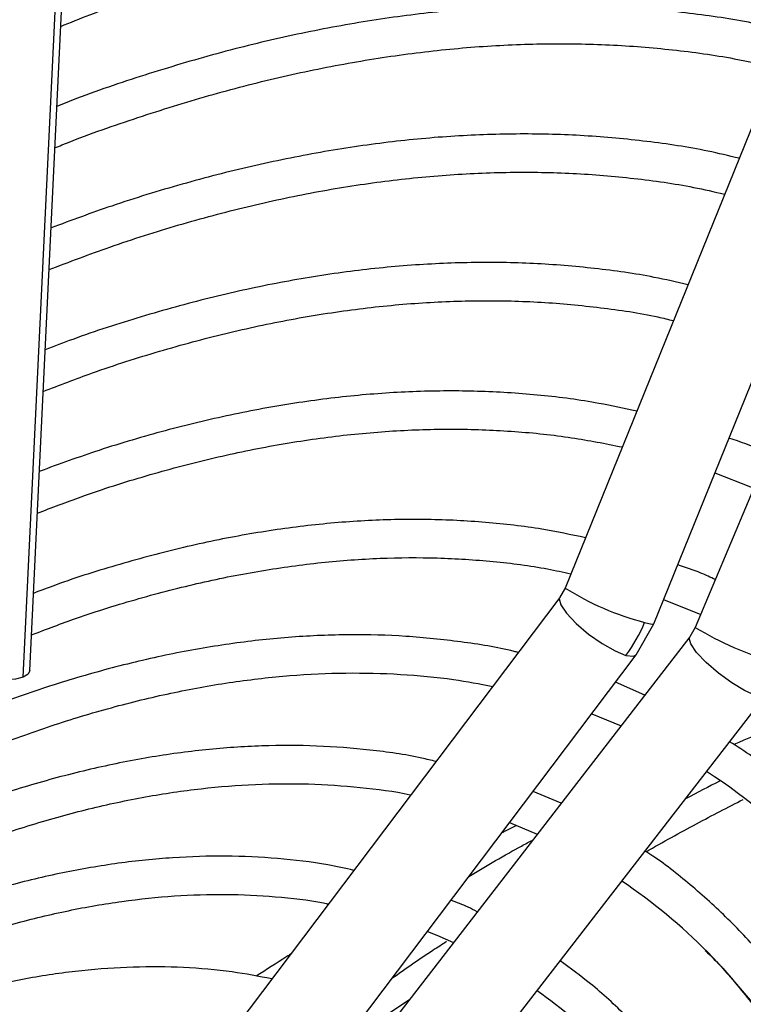
# Model space of a CAD drawing. Units: millimetres. Extents: x 5 to 414, y 3 to 291.
# Drawn here: x 217 to 218, y 36 to 38 of the extents above; entities that cross this region are included whole.
import ezdxf

# ---------------------------------------------------------------- set-up
doc = ezdxf.new("R2010")
doc.units = ezdxf.units.MM

msp = doc.modelspace()

# ---------------------------------------------------------------- linework, layer by layer
at = {"color": 7, "linetype": 'Continuous', "lineweight": 25}
for p, q in [((219.0065, 39.7892), (217.8917, 37.0342)), ((218.108, 36.9467), (219.2326, 39.7258)), ((219.3701, 39.7056), (218.2093, 36.9377)), ((216.5846, 36.8331), (216.7054, 39.3465)), ((217.8917, 37.0342), (217.8791, 37.0116)), ((217.8789, 37.0114), (216.6235, 35.347)), ((218.1321, 37.0062), (218.2228, 36.9698)), ((218.0651, 36.8707), (218.108, 36.9467)), ((218.2093, 36.9377), (218.1963, 36.915)), ((218.1962, 36.9148), (216.9155, 35.2582)), ((216.8098, 35.2065), (218.0652, 36.8709)), ((218.0863, 36.7728), (218.015, 36.8043)), ((217.1001, 35.1155), (218.3808, 36.7721)), ((217.9568, 36.7271), (218.0285, 36.6979)), ((217.8821, 36.5086), (217.8137, 36.5375)), ((217.7563, 36.4613), (217.8238, 36.4332)), ((217.451, 35.9881), (217.5122, 36.0302))]:
    msp.add_line(p, q, dxfattribs=at)
at = {"color": 8, "linetype": 'Continuous', "lineweight": 25}
msp.add_line((216.5683, 36.8162), (216.6896, 39.3392), dxfattribs=at)
at = {"color": 7, "linetype": 'Continuous', "lineweight": 25, "flags": 128}
for points in [[(218.2572, 37.3154), (218.3439, 37.2813), (218.352, 37.2779)], [(216.5683, 36.8162), (216.5501, 36.8112), (216.5284, 36.81), (216.5067, 36.8127), (216.4883, 36.8189), (216.4759, 36.8278), (216.4714, 36.8378), (216.4714, 36.8386)], [(216.5846, 36.8331), (216.5805, 36.8241), (216.5683, 36.8162)], [(217.5558, 36.1955), (217.5784, 36.1863), (217.6192, 36.1685)]]:
    msp.add_lwpolyline(points, dxfattribs=at)
at = {"color": 8, "linetype": 'Continuous', "lineweight": 25, "flags": 128}
for points in [[(217.8789, 37.0114), (217.8775, 37.0082), (217.8809, 36.9935), (217.8953, 36.9724), (217.9189, 36.9475), (217.949, 36.9219), (217.9818, 36.8986), (218.0135, 36.8804), (218.0402, 36.8696)], [(218.0856, 36.9502), (218.103, 36.9461), (218.108, 36.9467)], [(218.3562, 36.772), (218.3299, 36.7836), (218.2986, 36.8024), (218.2661, 36.8262), (218.2363, 36.8521), (218.2128, 36.8769), (218.1984, 36.8977), (218.1949, 36.9119), (218.1962, 36.9148)], [(218.0402, 36.8696), (218.0586, 36.8674), (218.0652, 36.8709)], [(218.2398, 36.1446), (218.277, 36.1057), (218.3619, 36.0053), (218.4396, 35.8959), (218.5101, 35.7776), (218.5731, 35.6508), (218.6285, 35.516), (218.676, 35.3735), (218.7155, 35.2236), (218.7469, 35.0669), (218.7702, 34.9038), (218.7852, 34.7347), (218.792, 34.5602), (218.7904, 34.3807), (218.7806, 34.1968), (218.7624, 34.0089), (218.7361, 33.8177), (218.7016, 33.6237), (218.6591, 33.4275), (218.6086, 33.2295), (218.5504, 33.0305), (218.5221, 32.942)]]:
    msp.add_lwpolyline(points, dxfattribs=at)
at = {"color": 8, "linetype": 'Continuous', "lineweight": 25}
for centre, radius, start, end in [((218.2592, 37.6171), 0.6891, 237.7673, 255.4062), ((218.665, 37.7084), 0.8954, 239.4119, 252.9729)]:
    msp.add_arc(centre, radius, start, end, dxfattribs=at)
at = {"color": 7, "linetype": 'Continuous', "lineweight": 25}
for centre, radius, start, end in [((217.756, 37.0829), 0.3553, 323.0982, 338.0691), ((217.4111, 35.312), 1.5182, 43.2719, 57.0485), ((217.2453, 35.1595), 1.3997, 44.7281, 55.8979), ((217.0708, 34.9961), 1.2954, 44.5685, 54.4997)]:
    msp.add_arc(centre, radius, start, end, dxfattribs=at)
for points, knots in [([(216.578, 39.0566), (216.5709, 39.0538), (216.4995, 39.0256), (216.3629, 38.9633), (216.1686, 38.8693), (215.9737, 38.7656), (215.7789, 38.6533), (215.5842, 38.5325), (215.39, 38.4034), (215.1966, 38.2661), (215.0042, 38.1208), (214.8131, 37.9678), (214.6237, 37.8073), (214.4361, 37.6396), (214.2509, 37.4644), (214.1131, 37.3294), (214.0381, 37.2508), (214.0231, 37.2351)], [0, 0, 0, 0, 0.008347, 0.083193, 0.158044, 0.232898, 0.307753, 0.382606, 0.457456, 0.532303, 0.607145, 0.681984, 0.756817, 0.831646, 0.906471, 0.981291, 1, 1, 1, 1]), ([(214.0678, 37.1477), (214.0711, 37.1512), (214.1338, 37.2177), (214.2584, 37.3412), (214.4412, 37.5172), (214.6266, 37.6856), (214.8138, 37.847), (215.0025, 38.0008), (215.1926, 38.147), (215.3837, 38.2853), (215.5755, 38.4156), (215.7677, 38.5375), (215.9602, 38.6509), (216.1525, 38.756), (216.3442, 38.8514), (216.4845, 38.917), (216.5605, 38.9479), (216.5731, 38.9531)], [0, 0, 0, 0, 0.004304, 0.079773, 0.155238, 0.230698, 0.306152, 0.381601, 0.457045, 0.532483, 0.607916, 0.683344, 0.758767, 0.834186, 0.909604, 0.98502, 1, 1, 1, 1]), ([(216.5637, 38.7589), (216.5384, 38.7486), (216.4503, 38.713), (216.2984, 38.6425), (216.1084, 38.5476), (215.9181, 38.4434), (215.7279, 38.3306), (215.5379, 38.2093), (215.3485, 38.0798), (215.1601, 37.9422), (214.9728, 37.7968), (214.7869, 37.6437), (214.6028, 37.4833), (214.4209, 37.3155), (214.263, 37.1632), (214.167, 37.0643), (214.1299, 37.026)], [0, 0, 0, 0, 0.030915, 0.107649, 0.184389, 0.261132, 0.337873, 0.414613, 0.491349, 0.568081, 0.644809, 0.721531, 0.798249, 0.874961, 0.951668, 1, 1, 1, 1]), ([(216.6602, 38.4058), (216.684, 38.4155), (216.7681, 38.4495), (216.9111, 38.4983), (217.0887, 38.5524), (217.2643, 38.5965), (217.4377, 38.6314), (217.6085, 38.6567), (217.7766, 38.6726), (217.9417, 38.6789), (218.1034, 38.6758), (218.2615, 38.6628), (218.4025, 38.6434), (218.4888, 38.6241), (218.5252, 38.616)], [0, 0, 0, 0, 0.0354995, 0.1252244, 0.2149588, 0.3047082, 0.3944795, 0.4842806, 0.5741203, 0.664008, 0.7539535, 0.8439659, 0.9340526, 1, 1, 1, 1]), ([(218.4415, 38.3929), (218.4168, 38.3989), (218.3429, 38.4169), (218.2151, 38.4367), (218.0587, 38.4527), (217.8985, 38.4585), (217.7349, 38.4548), (217.5683, 38.4415), (217.3988, 38.4185), (217.2269, 38.3859), (217.0528, 38.3439), (216.8767, 38.2917), (216.7426, 38.2472), (216.6669, 38.2171), (216.6508, 38.2107)], [0, 0, 0, 0, 0.046244, 0.138797, 0.231426, 0.324136, 0.416926, 0.50979, 0.602721, 0.695711, 0.788748, 0.881825, 0.974932, 1, 1, 1, 1]), ([(216.646, 38.1093), (216.6517, 38.1116), (216.7161, 38.1383), (216.8381, 38.1807), (217.0114, 38.2356), (217.1827, 38.2802), (217.3518, 38.3156), (217.5184, 38.3416), (217.6823, 38.3581), (217.8432, 38.365), (218.0009, 38.3625), (218.1548, 38.3501), (218.2902, 38.3316), (218.3724, 38.313), (218.4061, 38.3054)], [0, 0, 0, 0, 0.009034, 0.101523, 0.194021, 0.286534, 0.37907, 0.471637, 0.564246, 0.656908, 0.749632, 0.842431, 0.935312, 1, 1, 1, 1]), ([(218.3164, 38.0838), (218.2911, 38.0899), (218.2176, 38.1075), (218.0916, 38.1262), (217.9389, 38.1405), (217.7825, 38.1448), (217.6228, 38.1395), (217.4601, 38.1245), (217.2946, 38.0998), (217.1267, 38.0657), (216.9567, 38.0218), (216.7933, 37.9719), (216.686, 37.9321), (216.6366, 37.9137)], [0, 0, 0, 0, 0.050654, 0.146633, 0.242698, 0.338853, 0.435097, 0.531425, 0.627826, 0.724291, 0.820807, 0.917364, 1, 1, 1, 1]), ([(216.6317, 37.8119), (216.6812, 37.8308), (216.7876, 37.8714), (216.949, 37.9224), (217.1157, 37.9672), (217.2802, 38.0024), (217.4423, 38.0281), (217.6017, 38.0444), (217.758, 38.0512), (217.9111, 38.0486), (218.0604, 38.0359), (218.1838, 38.0187), (218.2557, 38.002), (218.2807, 37.9962)], [0, 0, 0, 0, 0.083765, 0.17971, 0.275672, 0.371658, 0.467678, 0.563744, 0.659869, 0.756065, 0.852345, 0.948719, 1, 1, 1, 1]), ([(218.1914, 37.7748), (218.164, 37.7812), (218.0898, 37.7985), (217.9642, 37.816), (217.8153, 37.8284), (217.6627, 37.8306), (217.5069, 37.8234), (217.3481, 37.8065), (217.1867, 37.7799), (217.023, 37.7439), (216.8571, 37.6978), (216.7234, 37.6551), (216.6447, 37.6246), (216.6222, 37.6158)], [0, 0, 0, 0, 0.058335, 0.158147, 0.258058, 0.358071, 0.458184, 0.55839, 0.658677, 0.759032, 0.859442, 0.959895, 1, 1, 1, 1]), ([(216.6174, 37.5143), (216.6575, 37.5298), (216.7528, 37.5665), (216.9015, 37.6138), (217.0634, 37.6576), (217.223, 37.6917), (217.3801, 37.7165), (217.5345, 37.7318), (217.6859, 37.7375), (217.834, 37.7339), (217.9782, 37.7201), (218.0856, 37.7044), (218.1435, 37.6904), (218.156, 37.6873)], [0, 0, 0, 0, 0.072697, 0.172464, 0.272248, 0.37206, 0.471911, 0.571813, 0.671783, 0.771835, 0.871984, 0.972241, 1, 1, 1, 1]), ([(218.0664, 37.4658), (218.0357, 37.4727), (217.9595, 37.4897), (217.833, 37.506), (217.6879, 37.516), (217.5391, 37.516), (217.3872, 37.5064), (217.2325, 37.4872), (217.0752, 37.4583), (216.9156, 37.4198), (216.7599, 37.3742), (216.6567, 37.3368), (216.608, 37.3191)], [0, 0, 0, 0, 0.069997, 0.174128, 0.278372, 0.382734, 0.487209, 0.591787, 0.696454, 0.801194, 0.905993, 1, 1, 1, 1]), ([(216.6031, 37.2169), (216.6389, 37.2307), (216.7282, 37.2651), (216.8691, 37.3096), (217.0257, 37.3515), (217.18, 37.3837), (217.3318, 37.4066), (217.4809, 37.4199), (217.6268, 37.4238), (217.7693, 37.418), (217.9046, 37.4038), (217.9902, 37.3869), (218.0311, 37.3787)], [0, 0, 0, 0, 0.069968, 0.174067, 0.278187, 0.382338, 0.486535, 0.590793, 0.695131, 0.799566, 0.904116, 1, 1, 1, 1]), ([(218.3878, 37.3632), (218.3828, 37.3656), (218.3519, 37.3801), (218.3191, 37.3911), (218.2916, 37.4004)], [0, 0, 0, 0, 0.160827, 1, 1, 1, 1]), ([(217.9414, 37.157), (217.9062, 37.1644), (217.8266, 37.1812), (217.6979, 37.1959), (217.5566, 37.2032), (217.4117, 37.2005), (217.2638, 37.1882), (217.1131, 37.1662), (216.9601, 37.1348), (216.8048, 37.0932), (216.6825, 37.0553), (216.6117, 37.028), (216.5936, 37.0211)], [0, 0, 0, 0, 0.086583, 0.195641, 0.304833, 0.41416, 0.523615, 0.633184, 0.74285, 0.852595, 0.9624, 1, 1, 1, 1]), ([(216.5888, 36.9197), (216.6255, 36.9336), (216.7137, 36.9672), (216.8517, 37.0098), (217.0026, 37.0488), (217.1512, 37.078), (217.2972, 37.0979), (217.4404, 37.1083), (217.5804, 37.1093), (217.7167, 37.1003), (217.8253, 37.0868), (217.8868, 37.073), (217.9057, 37.0688)], [0, 0, 0, 0, 0.0776245, 0.1866547, 0.2957094, 0.4048028, 0.5139522, 0.6231774, 0.7324999, 0.8419411, 0.9515201, 1, 1, 1, 1]), ([(218.2584, 37.0547), (218.2467, 37.0602), (218.217, 37.0742), (218.1856, 37.0848), (218.1665, 37.0912)], [0, 0, 0, 0, 0.3931435, 1, 1, 1, 1]), ([(217.7773, 36.8767), (217.7739, 36.8776), (217.7285, 36.8895), (217.6373, 36.9035), (217.5036, 36.9178), (217.3659, 36.9215), (217.2251, 36.9158), (217.0812, 36.9003), (216.9347, 36.8753), (216.786, 36.8406), (216.6353, 36.7965), (216.4831, 36.743), (216.3297, 36.6802), (216.1756, 36.6083), (216.0209, 36.5275), (215.8662, 36.438), (215.7118, 36.3399), (215.558, 36.2336), (215.4053, 36.1193), (215.2538, 35.9973), (215.1042, 35.8676), (214.9683, 35.7427), (214.8836, 35.658), (214.8471, 35.6216)], [0, 0, 0, 0, 0.004114, 0.054167, 0.104282, 0.154466, 0.204719, 0.255034, 0.305405, 0.355822, 0.406276, 0.456756, 0.507255, 0.557766, 0.608284, 0.658803, 0.709321, 0.759836, 0.810345, 0.860848, 0.911345, 0.961837, 1, 1, 1, 1]), ([(213.6829, 33.8869), (213.6982, 33.9157), (213.7474, 34.0077), (213.8363, 34.1601), (213.9488, 34.3437), (214.0665, 34.5234), (214.1887, 34.6991), (214.3152, 34.8703), (214.4456, 35.0364), (214.5797, 35.1973), (214.7171, 35.3524), (214.8575, 35.5014), (215.0005, 35.644), (215.1459, 35.7797), (215.2932, 35.9084), (215.4421, 36.0296), (215.5922, 36.1431), (215.7432, 36.2486), (215.8947, 36.3459), (216.0463, 36.4348), (216.1976, 36.515), (216.3484, 36.5864), (216.4982, 36.6488), (216.6467, 36.702), (216.7934, 36.746), (216.9382, 36.7807), (217.0806, 36.806), (217.2203, 36.8218), (217.357, 36.8282), (217.4903, 36.8248), (217.61, 36.8139), (217.6833, 36.8), (217.7149, 36.7939)], [0, 0, 0, 0, 0.015556, 0.049801, 0.084046, 0.118291, 0.152534, 0.186775, 0.221015, 0.255251, 0.289485, 0.323715, 0.357941, 0.392163, 0.42638, 0.460592, 0.494798, 0.529, 0.563196, 0.597389, 0.631577, 0.665764, 0.69995, 0.734138, 0.768331, 0.802534, 0.836752, 0.870991, 0.905259, 0.939565, 0.973914, 1, 1, 1, 1]), ([(218.5748, 36.7571), (218.5499, 36.7484), (218.4584, 36.7167), (218.3689, 36.6793), (218.3038, 36.652)], [0, 0, 0, 0, 0.271796, 1, 1, 1, 1]), ([(218.6645, 32.3582), (218.6862, 32.41), (218.7353, 32.5278), (218.8043, 32.7125), (218.8727, 32.9113), (218.9341, 33.11), (218.9886, 33.308), (219.0361, 33.5048), (219.0765, 33.7), (219.1096, 33.8932), (219.1353, 34.0838), (219.1536, 34.2716), (219.1644, 34.4559), (219.1678, 34.6364), (219.1636, 34.8127), (219.1519, 34.9843), (219.1327, 35.1509), (219.106, 35.3121), (219.0719, 35.4674), (219.0305, 35.6165), (218.9818, 35.759), (218.926, 35.8946), (218.8632, 36.0229), (218.7935, 36.1437), (218.7172, 36.2565), (218.6344, 36.3612), (218.5454, 36.4576), (218.4501, 36.5449), (218.3661, 36.6123), (218.3118, 36.6471), (218.2933, 36.6589)], [0, 0, 0, 0, 0.028834, 0.065486, 0.102142, 0.138801, 0.175464, 0.212131, 0.248803, 0.28548, 0.322163, 0.358851, 0.395544, 0.432242, 0.468945, 0.50565, 0.542356, 0.579059, 0.615757, 0.652444, 0.689114, 0.725761, 0.762378, 0.798957, 0.835491, 0.871975, 0.908407, 0.944789, 0.981126, 1, 1, 1, 1]), ([(217.5765, 36.6105), (217.5649, 36.6133), (217.5126, 36.6262), (217.4155, 36.6395), (217.2856, 36.65), (217.1518, 36.6501), (217.0149, 36.6408), (216.8752, 36.6217), (216.7331, 36.593), (216.5888, 36.5548), (216.4429, 36.5072), (216.2956, 36.4502), (216.1474, 36.3841), (215.9987, 36.3089), (215.8497, 36.225), (215.701, 36.1325), (215.5528, 36.0317), (215.4056, 35.9229), (215.2597, 35.8063), (215.1155, 35.6821), (214.9733, 35.5509), (214.8335, 35.4128), (214.6964, 35.2682), (214.5624, 35.1175), (214.4319, 34.9611), (214.305, 34.7994), (214.1822, 34.6327), (214.0638, 34.4615), (213.9499, 34.2863), (213.8415, 34.1072), (213.763, 33.9716), (213.7226, 33.8951), (213.7147, 33.8801)], [0, 0, 0, 0, 0.009949, 0.044733, 0.079567, 0.114454, 0.149394, 0.184381, 0.219408, 0.254467, 0.289551, 0.324653, 0.359766, 0.394886, 0.430008, 0.46513, 0.500249, 0.535365, 0.570476, 0.605582, 0.640684, 0.675781, 0.710874, 0.745962, 0.781047, 0.816129, 0.851209, 0.886286, 0.921363, 0.956438, 0.991513, 1, 1, 1, 1]), ([(213.8097, 33.8599), (213.839, 33.9129), (213.9017, 34.0263), (214.0042, 34.1966), (214.1155, 34.3708), (214.2317, 34.541), (214.3521, 34.7069), (214.4766, 34.8678), (214.6049, 35.0235), (214.7365, 35.1736), (214.8711, 35.3176), (215.0084, 35.4551), (215.1481, 35.5859), (215.2897, 35.7096), (215.4329, 35.8259), (215.5772, 35.9344), (215.7224, 36.0349), (215.8681, 36.1272), (216.0138, 36.211), (216.1591, 36.2861), (216.3038, 36.3523), (216.4474, 36.4095), (216.5895, 36.4575), (216.7297, 36.4962), (216.8678, 36.5256), (217.0034, 36.5456), (217.1361, 36.5561), (217.2658, 36.5573), (217.3915, 36.548), (217.4745, 36.5382), (217.5144, 36.5289), (217.5149, 36.5288)], [0, 0, 0, 0, 0.031473, 0.067344, 0.103214, 0.139083, 0.17495, 0.210815, 0.246676, 0.282535, 0.318389, 0.354238, 0.390083, 0.425921, 0.461754, 0.497581, 0.533401, 0.569216, 0.605026, 0.640831, 0.676635, 0.712439, 0.748245, 0.78406, 0.819888, 0.855736, 0.891614, 0.927531, 0.963496, 0.999518, 1, 1, 1, 1]), ([(218.2701, 36.5629), (218.2425, 36.549), (218.2144, 36.5348), (218.1849, 36.5185), (218.1845, 36.5183)], [0, 0, 0, 0, 0.985233, 1, 1, 1, 1]), ([(218.0893, 36.3902), (218.1307, 36.4135), (218.2116, 36.459), (218.2887, 36.4986), (218.3264, 36.5179)], [0, 0, 0, 0, 0.511465, 1, 1, 1, 1]), ([(217.771, 36.453), (217.7624, 36.4488), (217.7512, 36.4433), (217.7399, 36.4375), (217.7373, 36.4362)], [0, 0, 0, 0, 0.774449, 1, 1, 1, 1]), ([(218.4166, 32.4469), (218.4359, 32.4935), (218.4816, 32.6036), (218.546, 32.778), (218.6108, 32.9694), (218.6686, 33.1605), (218.7195, 33.3508), (218.7633, 33.5399), (218.7999, 33.7272), (218.8292, 33.9123), (218.8511, 34.0947), (218.8656, 34.274), (218.8726, 34.4498), (218.8721, 34.6215), (218.864, 34.7888), (218.8485, 34.9512), (218.8254, 35.1083), (218.7949, 35.2597), (218.7571, 35.405), (218.7119, 35.5439), (218.6595, 35.6759), (218.6002, 35.8007), (218.5339, 35.918), (218.461, 36.0274), (218.3815, 36.1286), (218.2959, 36.2216), (218.2038, 36.3052), (218.1339, 36.3619), (218.0931, 36.3878), (218.0868, 36.3918)], [0, 0, 0, 0, 0.028384, 0.066999, 0.105617, 0.14424, 0.182867, 0.221499, 0.260138, 0.298782, 0.337433, 0.37609, 0.414754, 0.453422, 0.492095, 0.530771, 0.569445, 0.608114, 0.646772, 0.685413, 0.724028, 0.762609, 0.801148, 0.839634, 0.878062, 0.916428, 0.954735, 0.992991, 1, 1, 1, 1]), ([(217.376, 36.3446), (217.3548, 36.3493), (217.2942, 36.3629), (217.1899, 36.3747), (217.0637, 36.3809), (216.9339, 36.3769), (216.8011, 36.3634), (216.6657, 36.3401), (216.5281, 36.3073), (216.3886, 36.2651), (216.2476, 36.2134), (216.1056, 36.1525), (215.963, 36.0826), (215.8201, 36.0038), (215.6773, 35.9165), (215.535, 35.8207), (215.3937, 35.7169), (215.2537, 35.6053), (215.1153, 35.4862), (214.979, 35.3599), (214.8451, 35.2269), (214.714, 35.0874), (214.586, 34.9419), (214.4615, 34.7907), (214.3408, 34.6343), (214.2243, 34.473), (214.1122, 34.3074), (214.005, 34.1378), (213.9147, 33.9863), (213.8624, 33.8902), (213.8421, 33.853)], [0, 0, 0, 0, 0.019615, 0.056129, 0.092703, 0.129341, 0.166039, 0.20279, 0.239583, 0.27641, 0.313261, 0.350128, 0.387005, 0.423887, 0.460768, 0.497647, 0.534522, 0.571392, 0.608256, 0.645115, 0.681968, 0.718816, 0.755659, 0.792498, 0.829333, 0.866166, 0.902997, 0.939826, 0.976655, 1, 1, 1, 1]), ([(213.9374, 33.8326), (213.9499, 33.8556), (213.9938, 33.9367), (214.0749, 34.073), (214.1802, 34.241), (214.2906, 34.4049), (214.4053, 34.5646), (214.5241, 34.7195), (214.6467, 34.8691), (214.7727, 35.0132), (214.9017, 35.1512), (215.0333, 35.2827), (215.1673, 35.4075), (215.3032, 35.5251), (215.4406, 35.6352), (215.5791, 35.7376), (215.7183, 35.8318), (215.8579, 35.9178), (215.9973, 35.9952), (216.1363, 36.0639), (216.2744, 36.1236), (216.4113, 36.1742), (216.5465, 36.2156), (216.6796, 36.2477), (216.8104, 36.2704), (216.9384, 36.2836), (217.0634, 36.2876), (217.1847, 36.2812), (217.2682, 36.2726), (217.31, 36.2634), (217.314, 36.2625)], [0, 0, 0, 0, 0.014919, 0.052675, 0.09043, 0.128184, 0.165936, 0.203686, 0.241432, 0.279173, 0.31691, 0.354641, 0.392366, 0.430085, 0.467796, 0.505499, 0.543196, 0.580885, 0.618569, 0.656249, 0.693927, 0.731607, 0.769292, 0.80699, 0.844708, 0.882456, 0.920246, 0.958091, 0.996001, 1, 1, 1, 1]), ([(217.6771, 36.2434), (217.6697, 36.2473), (217.6491, 36.2581), (217.6271, 36.2662), (217.613, 36.2714)], [0, 0, 0, 0, 0.359441, 1, 1, 1, 1]), ([(217.6025, 36.1705), (217.5913, 36.1634), (217.5469, 36.1353), (217.5022, 36.1038), (217.4687, 36.0801)], [0, 0, 0, 0, 0.251901, 1, 1, 1, 1]), ([(218.2331, 36.1492), (218.2353, 36.1472), (218.2668, 36.1179), (218.3221, 36.0532), (218.3982, 35.9548), (218.4673, 35.8476), (218.53, 35.7328), (218.5859, 35.6106), (218.6349, 35.4813), (218.677, 35.3452), (218.712, 35.2027), (218.7398, 35.054), (218.7604, 34.8997), (218.7737, 34.74), (218.7796, 34.5753), (218.7782, 34.4062), (218.7693, 34.233), (218.7532, 34.0561), (218.7296, 33.8761), (218.6988, 33.6934), (218.6609, 33.5085), (218.6154, 33.3217), (218.5773, 33.1802), (218.5523, 33.1009), (218.5471, 33.0845)], [0, 0, 0, 0, 0.003696, 0.053286, 0.102796, 0.152221, 0.201563, 0.250832, 0.300037, 0.349193, 0.398311, 0.447402, 0.496476, 0.54554, 0.5946, 0.643659, 0.69272, 0.741785, 0.790857, 0.839934, 0.889019, 0.938111, 0.987209, 1, 1, 1, 1]), ([(217.2213, 36.1396), (217.2184, 36.1378), (217.1893, 36.1195), (217.162, 36.1019), (217.1376, 36.0861)], [0, 0, 0, 0, 0.1020068, 1, 1, 1, 1]), ([(218.4462, 33.3841), (218.4468, 33.3865), (218.4632, 33.4497), (218.4887, 33.5724), (218.5221, 33.7515), (218.5473, 33.9282), (218.5653, 34.102), (218.5758, 34.2725), (218.5788, 34.4392), (218.5743, 34.6016), (218.5622, 34.7594), (218.5426, 34.9121), (218.5155, 35.0592), (218.4811, 35.2003), (218.4393, 35.335), (218.3903, 35.463), (218.3342, 35.5838), (218.2712, 35.6972), (218.2014, 35.8026), (218.1253, 35.9), (218.0426, 35.9888), (217.961, 36.064), (217.9044, 36.1055), (217.8795, 36.1237)], [0, 0, 0, 0, 0.002024, 0.052548, 0.103081, 0.153623, 0.204174, 0.254735, 0.305305, 0.355881, 0.406463, 0.457046, 0.507623, 0.558187, 0.608728, 0.659234, 0.709693, 0.760089, 0.81041, 0.860646, 0.91079, 0.960847, 1, 1, 1, 1]), ([(217.1759, 36.0794), (217.1437, 36.0856), (217.0734, 36.0992), (216.9603, 36.1086), (216.8379, 36.1098), (216.7122, 36.101), (216.5838, 36.0827), (216.4529, 36.0547), (216.32, 36.0172), (216.1856, 35.9703), (216.05, 35.9141), (215.9137, 35.8488), (215.7771, 35.7747), (215.6405, 35.6919), (215.5045, 35.6007), (215.3694, 35.5015), (215.2356, 35.3944), (215.1036, 35.2799), (214.9736, 35.1583), (214.8461, 35.0299), (214.7215, 34.8952), (214.6001, 34.7545), (214.4823, 34.6083), (214.3685, 34.4571), (214.2589, 34.3012), (214.154, 34.141), (214.0567, 33.9827), (213.9972, 33.8764), (213.969, 33.8259)], [0, 0, 0, 0, 0.032466, 0.070996, 0.109602, 0.148282, 0.187031, 0.225837, 0.264688, 0.303572, 0.342479, 0.381399, 0.420327, 0.459255, 0.498181, 0.537102, 0.576016, 0.614924, 0.653825, 0.692719, 0.731608, 0.770491, 0.809369, 0.848243, 0.887114, 0.925983, 0.964851, 1, 1, 1, 1])]:
    msp.add_open_spline(points, degree=3, knots=knots, dxfattribs=at)
at = {"color": 8, "linetype": 'Continuous', "lineweight": 25}
msp.add_open_spline([(217.6566, 36.3292), (217.7004, 36.3556), (217.7544, 36.3882), (217.8034, 36.4139), (217.8126, 36.4187)], degree=3, knots=[0, 0, 0, 0, 0.813516, 1, 1, 1, 1], dxfattribs=at)

doc.saveas('drawing.dxf')
